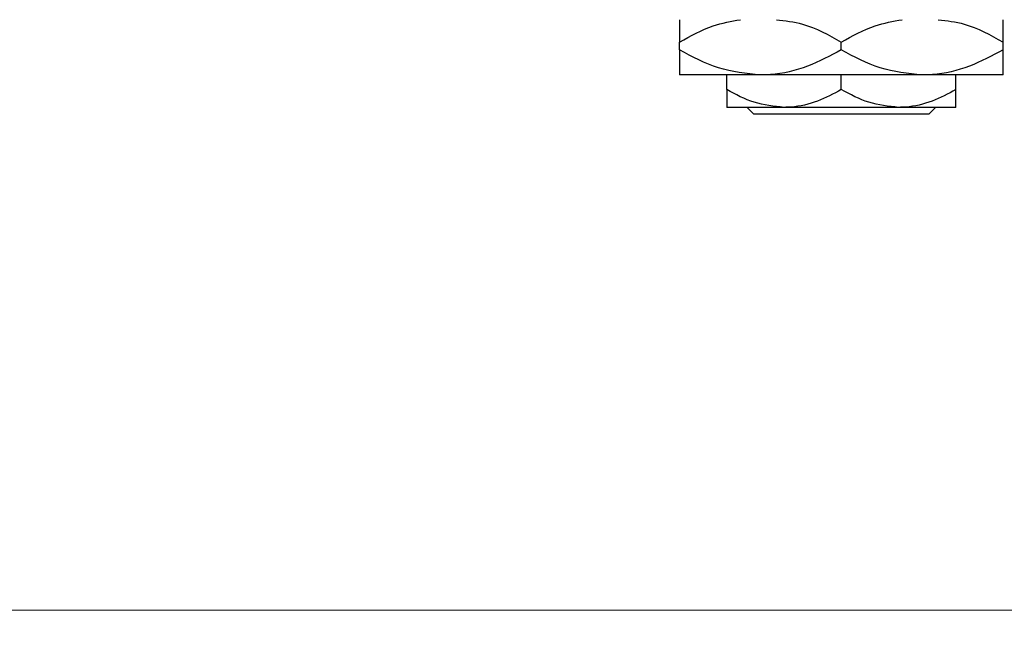
# Model space of a CAD drawing. Units: millimetres. Extents: x 15 to 423, y 5 to 292.
# Drawn here: x 195 to 227, y 201 to 221 of the extents above; entities that cross this region are included whole.
import ezdxf

# ---------------------------------------------------------------- set-up
doc = ezdxf.new("R2010")
doc.units = ezdxf.units.MM
doc.styles.add('SLDTEXTSTYLE0', font='TXT', dxfattribs={"width": 0.75})
doc.dimstyles.new('SLDDIMSTYLE1', dxfattribs={"dimtxt": 3.5, "dimasz": 3.302, "dimexe": 0, "dimexo": 0.0625, "dimgap": 0.875, "dimtad": 1, "dimdec": 0, "dimlfac": 2.3, "dimrnd": 1e-09, "dimzin": 12, "dimdsep": 46, "dimtxsty": 'SLDTEXTSTYLE0', "dimsah": 1, "dimcen": 0.09, "dimadec": 0, "dimazin": 3, "dimtfac": 1, "dimtdec": 0, "dimtofl": 0, "dimtmove": 0, "dimatfit": 3, "dimfxl": 1, "dimfrac": 2, "dimtolj": 1, "dimtzin": 12, "dimarcsym": 0})

# ---------------------------------------------------------------- blocks, each defined once
blk = doc.blocks.new('_D_2')
at = {"color": 7, "linetype": 'Continuous', "lineweight": 0}
for p, q in [((250.723, 231.943), (250.723, 200.509)), ((72.897, 219.552), (72.897, 200.509)), ((250.723, 201.509), (72.897, 201.509))]:
    blk.add_line(p, q, dxfattribs=at)
at = {"color": 7, "linetype": 'Continuous', "lineweight": 18}
for points in [[(72.897, 201.509), (76.199, 201.001), (76.199, 202.017)], [(250.723, 201.509), (247.421, 202.017), (247.421, 201.001)]]:
    blk.add_solid(points, dxfattribs=at)
at = {"color": 7, "linetype": 'Continuous', "lineweight": 18, "insert": (157.93, 206.02), "char_height": 3.5, "attachment_point": 1, "style": 'SLDTEXTSTYLE0'}
blk.add_mtext('409', dxfattribs=at)

msp = doc.modelspace()

# ---------------------------------------------------------------- linework, layer by layer
at = {"color": 7, "linetype": 'Continuous', "lineweight": 25}
for p, q in [((216.3748, 219.5766), (216.3748, 219.8319)), ((221.5922, 219.5766), (221.5922, 219.8319)), ((226.8096, 219.5766), (226.8096, 219.8319)), ((218.9835, 218.7694), (216.3748, 218.7694)), ((217.8965, 218.2977), (217.8965, 218.7694)), ((224.2009, 218.7694), (218.9835, 218.7694)), ((221.5922, 218.2977), (221.5922, 218.7694)), ((226.8096, 218.7694), (224.2009, 218.7694)), ((225.2878, 218.2977), (225.2878, 218.7694)), ((219.7443, 217.726), (217.8965, 217.726)), ((218.7745, 217.5086), (218.5565, 217.726)), ((223.44, 217.726), (219.7443, 217.726)), ((225.2878, 217.726), (223.44, 217.726)), ((224.6279, 217.726), (224.4099, 217.5086)), ((224.4099, 217.5086), (218.7745, 217.5086))]:
    msp.add_line(p, q, dxfattribs=at)
for points, knots in [([(216.3748, 219.8319), (216.7309, 220.0291), (217.357, 220.3758), (218.0417, 220.4989), (218.3368, 220.552)], [0, 0, 0, 0, 0.5689111, 1, 1, 1, 1]), ([(216.3748, 220.552), (216.3748, 220.5367), (216.3748, 220.4811), (216.3748, 220.2071), (216.3748, 219.9381), (216.3748, 219.8319)], [0, 0, 0, 0, 0.1879994, 0.6794721, 1, 1, 1, 1]), ([(219.4964, 220.552), (219.7808, 220.5187), (220.5152, 220.4326), (221.183, 220.0601), (221.5922, 219.8319)], [0, 0, 0, 0, 0.38716724, 1, 1, 1, 1]), ([(221.5922, 219.8319), (221.9483, 220.0291), (222.5744, 220.3758), (223.259, 220.4989), (223.5542, 220.552)], [0, 0, 0, 0, 0.5689111, 1, 1, 1, 1]), ([(224.7138, 220.552), (224.9981, 220.5187), (225.7326, 220.4326), (226.4003, 220.0601), (226.8096, 219.8319)], [0, 0, 0, 0, 0.3871672, 1, 1, 1, 1]), ([(226.8096, 219.8319), (226.8096, 219.9721), (226.8096, 220.2575), (226.8096, 220.5085), (226.8096, 220.5455), (226.8096, 220.552)], [0, 0, 0, 0, 0.4433664, 0.9021563, 1, 1, 1, 1]), ([(218.9835, 218.7694), (218.5245, 218.8161), (217.6138, 218.9087), (216.7856, 219.3551), (216.3748, 219.5766)], [0, 0, 0, 0, 0.50400124, 1, 1, 1, 1]), ([(216.3748, 219.5766), (216.3748, 219.4339), (216.3748, 219.1437), (216.3748, 218.8362), (216.3748, 218.7919), (216.3748, 218.7694)], [0, 0, 0, 0, 0.3224976, 0.6562141, 1, 1, 1, 1]), ([(221.5922, 219.5766), (221.235, 219.388), (220.5084, 219.0045), (219.6076, 218.7861), (219.0927, 218.7723), (218.9835, 218.7694)], [0, 0, 0, 0, 0.4323858, 0.8795554, 1, 1, 1, 1]), ([(224.2009, 218.7694), (223.7419, 218.8161), (222.8312, 218.9087), (222.003, 219.3551), (221.5922, 219.5766)], [0, 0, 0, 0, 0.50400124, 1, 1, 1, 1]), ([(226.8096, 219.5766), (226.4524, 219.388), (225.7258, 219.0045), (224.825, 218.7861), (224.3101, 218.7723), (224.2009, 218.7694)], [0, 0, 0, 0, 0.4323858, 0.8795554, 1, 1, 1, 1]), ([(226.8096, 218.7694), (226.8096, 218.7698), (226.8096, 218.773), (226.8096, 218.8828), (226.8096, 219.1961), (226.8096, 219.4689), (226.8096, 219.5766)], [0, 0, 0, 0, 0.0405778, 0.3941906, 0.7608637, 1, 1, 1, 1]), ([(219.7443, 217.726), (219.4192, 217.759), (218.7742, 217.8246), (218.1875, 218.1408), (217.8965, 218.2977)], [0, 0, 0, 0, 0.5039994, 1, 1, 1, 1]), ([(217.8965, 218.2977), (217.8965, 218.1918), (217.8965, 217.984), (217.8965, 217.7709), (217.8965, 217.7411), (217.8965, 217.726)], [0, 0, 0, 0, 0.3388724, 0.6646901, 1, 1, 1, 1]), ([(221.5922, 218.2977), (221.3392, 218.1641), (220.8245, 217.8925), (220.1864, 217.7377), (219.8217, 217.728), (219.7443, 217.726)], [0, 0, 0, 0, 0.4323846, 0.8795531, 1, 1, 1, 1]), ([(223.44, 217.726), (223.1149, 217.759), (222.4698, 217.8246), (221.8832, 218.1408), (221.5922, 218.2977)], [0, 0, 0, 0, 0.5039994, 1, 1, 1, 1]), ([(225.2878, 218.2977), (225.0348, 218.1641), (224.5202, 217.8925), (223.8821, 217.7377), (223.5174, 217.728), (223.44, 217.726)], [0, 0, 0, 0, 0.4323846, 0.8795531, 1, 1, 1, 1]), ([(225.2878, 217.726), (225.2878, 217.7263), (225.2878, 217.7291), (225.2878, 217.8098), (225.2878, 218.0304), (225.2878, 218.2219), (225.2878, 218.2977)], [0, 0, 0, 0, 0.0498564, 0.3999065, 0.7625186, 1, 1, 1, 1])]:
    msp.add_open_spline(points, degree=3, knots=knots, dxfattribs=at)

# ---------------------------------------------------------------- dimensions: what is measured, and where the dimension line sits
at = {"color": 7, "linetype": 'Continuous', "lineweight": 18}
dim = msp.add_linear_dim(base=(72.8965, 201.5086), p1=(250.7226, 232.9433), p2=(72.8965, 220.552), dimstyle='SLDDIMSTYLE1', dxfattribs=at)
dim.commit()
dim.dimension.update_dxf_attribs({"geometry": '_D_2', "text_midpoint": (161.8096, 201.5086), "dimtype": 160})

doc.saveas('drawing.dxf')
